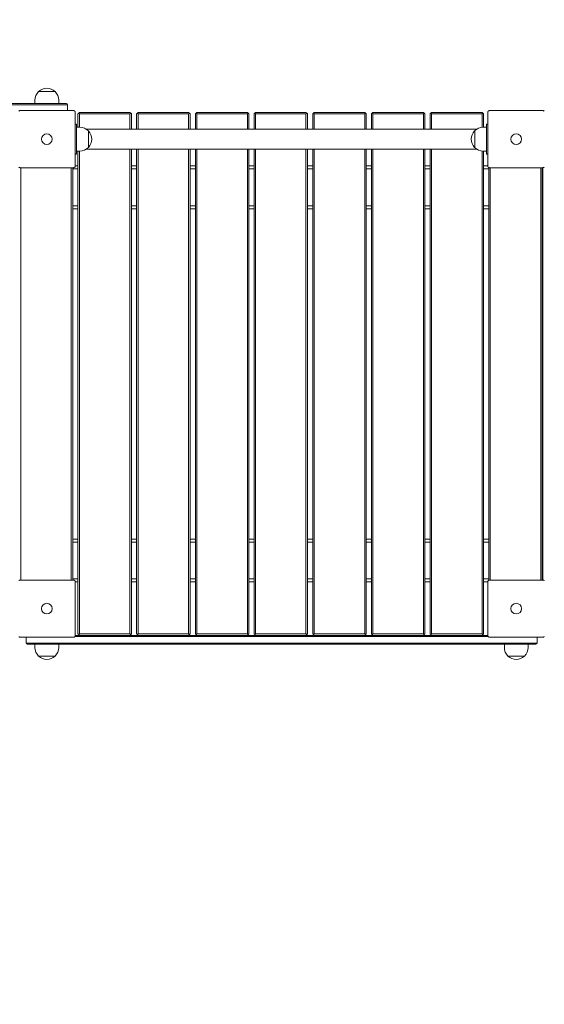
# Model space of a CAD drawing. Units: millimetres. Extents: x 53678 to 54683, y -50011 to -47833.
# Drawn here: x 53957 to 54045, y -48183 to -48018 of the extents above; entities that cross this region are included whole.
import ezdxf

# ---------------------------------------------------------------- set-up
doc = ezdxf.new("R2010")
doc.units = ezdxf.units.MM
doc.styles.add('arialN', font='ARIALN.TTF')
doc.dimstyles.new('100 strzałki', dxfattribs={"dimtxt": 20, "dimasz": 22, "dimexe": 15, "dimexo": 15, "dimgap": 5, "dimtad": 1, "dimdec": 0, "dimtxsty": 'arialN', "dimcen": 0, "dimse1": 1, "dimse2": 1, "dimclrd": 5, "dimclre": 5, "dimclrt": 256, "dimadec": 0, "dimazin": 0, "dimtfac": 1, "dimtdec": 0, "dimtmove": 0, "dimatfit": 0, "dimfxl": 1, "dimarcsym": 0})

# ---------------------------------------------------------------- blocks, each defined once
blk = doc.blocks.new('*D4')
at = {"lineweight": -2, "transparency": 16777216}
blk.add_line((53699.85, -47861.66), (54632.2, -47861.66), dxfattribs=at)
at = {"transparency": 16777216}
for points in [[(53699.85, -47858), (53699.85, -47865.33), (53677.85, -47861.66)], [(54632.2, -47858), (54632.2, -47865.33), (54654.2, -47861.66)]]:
    blk.add_solid(points, dxfattribs=at)
at = {"layer": 'Defpoints', "color": 0, "transparency": 16777216}
for p in [(54654.2, -47861.66), (53677.85, -48112.38), (54654.2, -48419.28)]:
    blk.add_point(p, dxfattribs=at)
at = {"transparency": 16777216, "insert": (54166.02, -47846.45), "char_height": 20, "attachment_point": 5, "style": 'arialN'}
blk.add_mtext('976', dxfattribs=at)
blk = doc.blocks.new('*D5')
at = {"lineweight": -2, "transparency": 16777216}
blk.add_line((53899.55, -47921.3), (54436.89, -47921.3), dxfattribs=at)
at = {"transparency": 16777216}
for points in [[(53899.55, -47917.63), (53899.55, -47924.96), (53877.55, -47921.3)], [(54436.89, -47917.63), (54436.89, -47924.96), (54458.89, -47921.3)]]:
    blk.add_solid(points, dxfattribs=at)
at = {"layer": 'Defpoints', "color": 0, "transparency": 16777216}
for p in [(54458.89, -47921.3), (54458.89, -48418.73), (53877.55, -48432.88)]:
    blk.add_point(p, dxfattribs=at)
at = {"transparency": 16777216, "insert": (54168.22, -47906.08), "char_height": 20, "attachment_point": 5, "style": 'arialN'}
blk.add_mtext('581', dxfattribs=at)
blk = doc.blocks.new('*D6')
at = {"lineweight": -2, "transparency": 16777216}
blk.add_line((54679.79, -47905.38), (54679.79, -48619.25), dxfattribs=at)
at = {"transparency": 16777216}
for points in [[(54676.12, -47905.38), (54683.46, -47905.38), (54679.79, -47883.38)], [(54676.12, -48619.25), (54683.46, -48619.25), (54679.79, -48641.25)]]:
    blk.add_solid(points, dxfattribs=at)
at = {"layer": 'Defpoints', "color": 0, "transparency": 16777216}
for p in [(54281.85, -47883.38), (53921.85, -48641.25), (54679.79, -48641.25)]:
    blk.add_point(p, dxfattribs=at)
at = {"transparency": 16777216, "insert": (54664.58, -48262.31), "char_height": 20, "attachment_point": 5, "rotation": 90, "style": 'arialN'}
blk.add_mtext('758', dxfattribs=at)
blk = doc.blocks.new('*D7')
at = {"lineweight": -2, "transparency": 16777216}
blk.add_line((54626.68, -48044.93), (54626.68, -48469.25), dxfattribs=at)
at = {"transparency": 16777216}
for points in [[(54623.01, -48044.93), (54630.35, -48044.93), (54626.68, -48022.93)], [(54623.01, -48469.25), (54630.35, -48469.25), (54626.68, -48491.25)]]:
    blk.add_solid(points, dxfattribs=at)
at = {"layer": 'Defpoints', "color": 0, "transparency": 16777216}
for p in [(54200.67, -48022.93), (53921.79, -48491.25), (54626.68, -48491.25)]:
    blk.add_point(p, dxfattribs=at)
at = {"transparency": 16777216, "insert": (54611.47, -48257.09), "char_height": 20, "attachment_point": 5, "rotation": 90, "style": 'arialN'}
blk.add_mtext('468', dxfattribs=at)
blk = doc.blocks.new('A$C1E95004D')
at = {"lineweight": 0}
for p, q in [((2423.86, 1186.54), (2421.08, 1186.54)), ((2421.08, 1186.54), (2422.47, 1186.54)), ((2422.47, 1186.54), (2423.86, 1186.54)), ((2420.47, 1185.1), (2420.47, 1184.54)), ((2424.47, 1185.1), (2424.47, 1184.54)), ((2342.97, 1184.54), (2422.97, 1184.54)), ((2422.97, 1184.34), (2342.97, 1184.34)), ((2422.97, 1184.34), (2342.97, 1184.34)), ((2417.97, 1183.34), (2426.97, 1183.34)), ((2425.77, 1184.54), (2422.97, 1184.54)), ((2422.97, 1184.34), (2425.97, 1184.34)), ((2422.97, 1184.34), (2425.97, 1184.34)), ((2425.97, 1183.34), (2425.97, 1184.34)), ((2427.27, 1183.04), (2427.27, 1174.04)), ((2427.84, 1182.92), (2427.97, 1183.04)), ((2436.47, 1183.04), (2427.97, 1183.04)), ((2436.47, 1183.04), (2436.59, 1182.92)), ((2437.72, 1182.92), (2437.84, 1183.04)), ((2446.34, 1183.04), (2437.84, 1183.04)), ((2446.34, 1183.04), (2446.47, 1182.92)), ((2447.59, 1182.92), (2447.72, 1183.04)), ((2456.22, 1183.04), (2447.72, 1183.04)), ((2456.22, 1183.04), (2456.34, 1182.92)), ((2457.47, 1182.92), (2457.59, 1183.04)), ((2466.09, 1183.04), (2457.59, 1183.04)), ((2466.09, 1183.04), (2466.22, 1182.92)), ((2467.34, 1182.92), (2467.47, 1183.04)), ((2475.97, 1183.04), (2467.47, 1183.04)), ((2475.97, 1183.04), (2476.09, 1182.92)), ((2477.22, 1182.92), (2477.34, 1183.04)), ((2485.84, 1183.04), (2477.34, 1183.04)), ((2485.84, 1183.04), (2485.97, 1182.92)), ((2487.09, 1182.92), (2487.22, 1183.04)), ((2495.72, 1183.04), (2487.22, 1183.04)), ((2495.72, 1183.04), (2495.84, 1182.92)), ((2496.67, 1174.04), (2496.67, 1183.04)), ((2496.97, 1183.34), (2505.97, 1183.34)), ((2427.72, 1182.79), (2427.84, 1182.92)), ((2427.72, 1182.79), (2427.72, 1180.54)), ((2427.97, 1182.79), (2427.84, 1182.92)), ((2427.97, 1182.79), (2436.47, 1182.79)), ((2427.97, 1180.54), (2427.97, 1182.79)), ((2436.47, 1182.79), (2436.59, 1182.92)), ((2436.47, 1182.79), (2436.47, 1180.23)), ((2436.59, 1182.92), (2436.72, 1182.79)), ((2436.72, 1180.23), (2436.72, 1182.79)), ((2437.59, 1182.79), (2437.72, 1182.92)), ((2437.59, 1182.79), (2437.59, 1180.23)), ((2437.84, 1182.79), (2437.72, 1182.92)), ((2437.84, 1182.79), (2446.34, 1182.79)), ((2437.84, 1180.23), (2437.84, 1182.79)), ((2446.34, 1182.79), (2446.47, 1182.92)), ((2446.34, 1182.79), (2446.34, 1180.23)), ((2446.47, 1182.92), (2446.59, 1182.79)), ((2446.59, 1180.23), (2446.59, 1182.79)), ((2447.47, 1182.79), (2447.59, 1182.92)), ((2447.47, 1182.79), (2447.47, 1180.23)), ((2447.72, 1182.79), (2447.59, 1182.92)), ((2447.72, 1182.79), (2456.22, 1182.79)), ((2447.72, 1180.23), (2447.72, 1182.79)), ((2456.22, 1182.79), (2456.34, 1182.92)), ((2456.22, 1182.79), (2456.22, 1180.23)), ((2456.34, 1182.92), (2456.47, 1182.79)), ((2456.47, 1180.23), (2456.47, 1182.79)), ((2457.34, 1182.79), (2457.47, 1182.92)), ((2457.34, 1182.79), (2457.34, 1180.23)), ((2457.59, 1182.79), (2457.47, 1182.92)), ((2457.59, 1182.79), (2466.09, 1182.79)), ((2457.59, 1180.23), (2457.59, 1182.79)), ((2466.09, 1182.79), (2466.22, 1182.92)), ((2466.09, 1182.79), (2466.09, 1180.23)), ((2466.22, 1182.92), (2466.34, 1182.79)), ((2466.34, 1180.23), (2466.34, 1182.79)), ((2467.22, 1182.79), (2467.34, 1182.92)), ((2467.22, 1182.79), (2467.22, 1180.23)), ((2467.47, 1182.79), (2467.34, 1182.92)), ((2467.47, 1182.79), (2475.97, 1182.79)), ((2467.47, 1180.23), (2467.47, 1182.79)), ((2475.97, 1182.79), (2476.09, 1182.92)), ((2475.97, 1182.79), (2475.97, 1180.23)), ((2476.09, 1182.92), (2476.22, 1182.79)), ((2476.22, 1180.23), (2476.22, 1182.79)), ((2477.09, 1182.79), (2477.22, 1182.92)), ((2477.09, 1182.79), (2477.09, 1180.23)), ((2477.34, 1182.79), (2477.22, 1182.92)), ((2477.34, 1182.79), (2485.84, 1182.79)), ((2477.34, 1180.23), (2477.34, 1182.79)), ((2485.84, 1182.79), (2485.97, 1182.92)), ((2485.84, 1182.79), (2485.84, 1180.23)), ((2485.97, 1182.92), (2486.09, 1182.79)), ((2486.09, 1180.23), (2486.09, 1182.79)), ((2486.97, 1182.79), (2487.09, 1182.92)), ((2486.97, 1182.79), (2486.97, 1180.23)), ((2487.22, 1182.79), (2487.09, 1182.92)), ((2487.22, 1182.79), (2495.72, 1182.79)), ((2487.22, 1180.23), (2487.22, 1182.79)), ((2495.72, 1182.79), (2495.84, 1182.92)), ((2495.72, 1182.79), (2495.72, 1180.53)), ((2495.84, 1182.92), (2495.97, 1182.79)), ((2495.97, 1180.54), (2495.97, 1182.79)), ((2427.27, 1181.04), (2427.47, 1181.04)), ((2427.47, 1180.44), (2427.47, 1181.04)), ((2428.03, 1180.54), (2427.47, 1180.54)), ((2427.47, 1180.44), (2427.47, 1176.64)), ((2494.84, 1180.23), (2429.1, 1180.23)), ((2429.46, 1177.15), (2429.46, 1179.93)), ((2429.46, 1179.93), (2429.46, 1178.54)), ((2494.48, 1179.93), (2494.48, 1177.15)), ((2494.48, 1178.54), (2494.48, 1179.93)), ((2495.91, 1180.54), (2496.47, 1180.54)), ((2496.47, 1180.44), (2496.47, 1181.04)), ((2496.67, 1181.04), (2496.47, 1181.04)), ((2496.47, 1180.44), (2496.47, 1176.64)), ((2429.46, 1178.54), (2429.46, 1177.15)), ((2494.48, 1177.15), (2494.48, 1178.54)), ((2427.47, 1176.04), (2427.47, 1176.64)), ((2428.03, 1176.54), (2427.47, 1176.54)), ((2427.72, 1176.54), (2427.72, 1095.29)), ((2427.97, 1095.29), (2427.97, 1176.54)), ((2494.84, 1176.86), (2429.1, 1176.86)), ((2436.47, 1176.86), (2436.47, 1095.29)), ((2436.72, 1095.29), (2436.72, 1176.86)), ((2437.59, 1176.86), (2437.59, 1095.29)), ((2437.84, 1095.29), (2437.84, 1176.86)), ((2446.34, 1176.86), (2446.34, 1095.29)), ((2446.59, 1095.29), (2446.59, 1176.86)), ((2447.47, 1176.86), (2447.47, 1095.29)), ((2447.72, 1095.29), (2447.72, 1176.86)), ((2456.22, 1176.86), (2456.22, 1095.29)), ((2456.47, 1095.29), (2456.47, 1176.86)), ((2457.34, 1176.86), (2457.34, 1095.29)), ((2457.59, 1095.29), (2457.59, 1176.86)), ((2466.09, 1176.86), (2466.09, 1095.29)), ((2466.34, 1095.29), (2466.34, 1176.86)), ((2467.22, 1176.86), (2467.22, 1095.29)), ((2467.47, 1095.29), (2467.47, 1176.86)), ((2475.97, 1176.86), (2475.97, 1095.29)), ((2476.22, 1095.29), (2476.22, 1176.86)), ((2477.09, 1176.86), (2477.09, 1095.29)), ((2477.34, 1095.29), (2477.34, 1176.86)), ((2485.84, 1176.86), (2485.84, 1095.29)), ((2486.09, 1095.29), (2486.09, 1176.86)), ((2486.97, 1176.86), (2486.97, 1095.29)), ((2487.22, 1095.29), (2487.22, 1176.86)), ((2495.72, 1176.55), (2495.72, 1095.29)), ((2495.91, 1176.54), (2496.47, 1176.54)), ((2495.97, 1095.29), (2495.97, 1176.54)), ((2496.47, 1176.04), (2496.47, 1176.64)), ((2427.27, 1176.04), (2427.47, 1176.04)), ((2496.67, 1176.04), (2496.47, 1176.04)), ((2426.97, 1173.74), (2417.97, 1173.74)), ((2418.09, 1104.34), (2418.09, 1173.74)), ((2426.59, 1173.74), (2426.59, 1104.34)), ((2426.84, 1104.34), (2426.84, 1173.74)), ((2426.84, 1173.54), (2427.72, 1173.54)), ((2427.72, 1174.04), (2427.27, 1174.04)), ((2437.59, 1174.04), (2436.72, 1174.04)), ((2436.72, 1173.54), (2437.59, 1173.54)), ((2447.47, 1174.04), (2446.59, 1174.04)), ((2446.59, 1173.54), (2447.47, 1173.54)), ((2457.34, 1174.04), (2456.47, 1174.04)), ((2456.47, 1173.54), (2457.34, 1173.54)), ((2467.22, 1174.04), (2466.34, 1174.04)), ((2466.34, 1173.54), (2467.22, 1173.54)), ((2477.09, 1174.04), (2476.22, 1174.04)), ((2476.22, 1173.54), (2477.09, 1173.54)), ((2486.97, 1174.04), (2486.09, 1174.04)), ((2486.09, 1173.54), (2486.97, 1173.54)), ((2496.67, 1174.04), (2495.97, 1174.04)), ((2495.97, 1173.54), (2496.84, 1173.54)), ((2496.84, 1173.77), (2496.84, 1104.31)), ((2505.97, 1173.74), (2496.97, 1173.74)), ((2497.09, 1104.34), (2497.09, 1173.74)), ((2505.59, 1173.74), (2505.59, 1104.34)), ((2505.84, 1104.34), (2505.84, 1173.74)), ((2505.97, 1173.74), (2505.97, 1173)), ((2505.97, 1170.08), (2505.97, 1173)), ((2505.97, 1170.08), (2505.97, 1141)), ((2427.72, 1167.34), (2426.84, 1167.34)), ((2426.84, 1166.84), (2427.72, 1166.84)), ((2437.59, 1167.34), (2436.72, 1167.34)), ((2436.72, 1166.84), (2437.59, 1166.84)), ((2447.47, 1167.34), (2446.59, 1167.34)), ((2446.59, 1166.84), (2447.47, 1166.84)), ((2457.34, 1167.34), (2456.47, 1167.34)), ((2456.47, 1166.84), (2457.34, 1166.84)), ((2467.22, 1167.34), (2466.34, 1167.34)), ((2466.34, 1166.84), (2467.22, 1166.84)), ((2477.09, 1167.34), (2476.22, 1167.34)), ((2476.22, 1166.84), (2477.09, 1166.84)), ((2486.97, 1167.34), (2486.09, 1167.34)), ((2486.09, 1166.84), (2486.97, 1166.84)), ((2496.84, 1167.34), (2495.97, 1167.34)), ((2495.97, 1166.84), (2496.84, 1166.84)), ((2505.97, 1138.08), (2505.97, 1141)), ((2505.97, 1138.08), (2505.97, 1109)), ((2427.72, 1111.24), (2426.84, 1111.24)), ((2426.84, 1110.74), (2427.72, 1110.74)), ((2437.59, 1111.24), (2436.72, 1111.24)), ((2436.72, 1110.74), (2437.59, 1110.74)), ((2447.47, 1111.24), (2446.59, 1111.24)), ((2446.59, 1110.74), (2447.47, 1110.74)), ((2457.34, 1111.24), (2456.47, 1111.24)), ((2456.47, 1110.74), (2457.34, 1110.74)), ((2467.22, 1111.24), (2466.34, 1111.24)), ((2466.34, 1110.74), (2467.22, 1110.74)), ((2477.09, 1111.24), (2476.22, 1111.24)), ((2476.22, 1110.74), (2477.09, 1110.74)), ((2486.97, 1111.24), (2486.09, 1111.24)), ((2486.09, 1110.74), (2486.97, 1110.74)), ((2496.84, 1111.24), (2495.97, 1111.24)), ((2495.97, 1110.74), (2496.84, 1110.74)), ((2505.97, 1106.08), (2505.97, 1109)), ((2505.97, 1106.08), (2505.97, 1104.34)), ((2417.97, 1104.34), (2426.97, 1104.34)), ((2427.72, 1104.54), (2426.84, 1104.54)), ((2427.27, 1104.04), (2427.27, 1095.04)), ((2427.27, 1104.04), (2427.72, 1104.04)), ((2437.59, 1104.54), (2436.72, 1104.54)), ((2436.72, 1104.04), (2437.59, 1104.04)), ((2447.47, 1104.54), (2446.59, 1104.54)), ((2446.59, 1104.04), (2447.47, 1104.04)), ((2457.34, 1104.54), (2456.47, 1104.54)), ((2456.47, 1104.04), (2457.34, 1104.04)), ((2467.22, 1104.54), (2466.34, 1104.54)), ((2466.34, 1104.04), (2467.22, 1104.04)), ((2477.09, 1104.54), (2476.22, 1104.54)), ((2476.22, 1104.04), (2477.09, 1104.04)), ((2486.97, 1104.54), (2486.09, 1104.54)), ((2486.09, 1104.04), (2486.97, 1104.04)), ((2496.84, 1104.54), (2495.97, 1104.54)), ((2495.97, 1104.04), (2496.67, 1104.04)), ((2496.67, 1095.04), (2496.67, 1104.04)), ((2496.97, 1104.34), (2505.97, 1104.34)), ((2427.84, 1095.17), (2427.72, 1095.29)), ((2427.97, 1095.29), (2427.84, 1095.17)), ((2436.47, 1095.29), (2427.97, 1095.29)), ((2436.47, 1095.29), (2436.59, 1095.17)), ((2436.72, 1095.29), (2436.59, 1095.17)), ((2437.72, 1095.17), (2437.59, 1095.29)), ((2437.84, 1095.29), (2437.72, 1095.17)), ((2446.34, 1095.29), (2437.84, 1095.29)), ((2446.34, 1095.29), (2446.47, 1095.17)), ((2446.59, 1095.29), (2446.47, 1095.17)), ((2447.59, 1095.17), (2447.47, 1095.29)), ((2447.72, 1095.29), (2447.59, 1095.17)), ((2456.22, 1095.29), (2447.72, 1095.29)), ((2456.22, 1095.29), (2456.34, 1095.17)), ((2456.47, 1095.29), (2456.34, 1095.17)), ((2457.47, 1095.17), (2457.34, 1095.29)), ((2457.59, 1095.29), (2457.47, 1095.17)), ((2466.09, 1095.29), (2457.59, 1095.29)), ((2466.09, 1095.29), (2466.22, 1095.17)), ((2466.34, 1095.29), (2466.22, 1095.17)), ((2467.34, 1095.17), (2467.22, 1095.29)), ((2467.47, 1095.29), (2467.34, 1095.17)), ((2475.97, 1095.29), (2467.47, 1095.29)), ((2475.97, 1095.29), (2476.09, 1095.17)), ((2476.22, 1095.29), (2476.09, 1095.17)), ((2477.22, 1095.17), (2477.09, 1095.29)), ((2477.34, 1095.29), (2477.22, 1095.17)), ((2485.84, 1095.29), (2477.34, 1095.29)), ((2485.84, 1095.29), (2485.97, 1095.17)), ((2486.09, 1095.29), (2485.97, 1095.17)), ((2487.09, 1095.17), (2486.97, 1095.29)), ((2487.22, 1095.29), (2487.09, 1095.17)), ((2495.72, 1095.29), (2487.22, 1095.29)), ((2495.72, 1095.29), (2495.84, 1095.17)), ((2495.97, 1095.29), (2495.84, 1095.17)), ((2426.97, 1094.74), (2417.97, 1094.74)), ((2418.97, 1094.74), (2418.97, 1093.74)), ((2421.97, 1093.74), (2418.97, 1093.74)), ((2421.97, 1093.74), (2418.97, 1093.74)), ((2421.97, 1093.74), (2501.97, 1093.74)), ((2421.97, 1093.74), (2501.97, 1093.74)), ((2427.19, 1094.84), (2496.75, 1094.84)), ((2427.19, 1094.84), (2496.75, 1094.84)), ((2496.67, 1095.04), (2427.27, 1095.04)), ((2427.97, 1095.04), (2427.84, 1095.17)), ((2436.59, 1095.17), (2436.47, 1095.04)), ((2437.84, 1095.04), (2437.72, 1095.17)), ((2446.47, 1095.17), (2446.34, 1095.04)), ((2447.72, 1095.04), (2447.59, 1095.17)), ((2456.34, 1095.17), (2456.22, 1095.04)), ((2457.59, 1095.04), (2457.47, 1095.17)), ((2466.22, 1095.17), (2466.09, 1095.04)), ((2467.47, 1095.04), (2467.34, 1095.17)), ((2476.09, 1095.17), (2475.97, 1095.04)), ((2477.34, 1095.04), (2477.22, 1095.17)), ((2485.97, 1095.17), (2485.84, 1095.04)), ((2487.22, 1095.04), (2487.09, 1095.17)), ((2495.84, 1095.17), (2495.72, 1095.04)), ((2505.97, 1094.74), (2496.97, 1094.74)), ((2504.97, 1093.74), (2501.97, 1093.74)), ((2504.97, 1093.74), (2501.97, 1093.74)), ((2504.97, 1094.74), (2504.97, 1093.74)), ((2419.17, 1093.54), (2421.97, 1093.54)), ((2420.47, 1092.99), (2420.47, 1093.54)), ((2501.97, 1093.54), (2421.97, 1093.54)), ((2424.47, 1092.99), (2424.47, 1093.54)), ((2499.47, 1092.99), (2499.47, 1093.54)), ((2501.97, 1093.54), (2504.77, 1093.54)), ((2503.47, 1092.99), (2503.47, 1093.54)), ((2421.08, 1091.55), (2423.86, 1091.55)), ((2422.47, 1091.55), (2421.08, 1091.55)), ((2423.86, 1091.55), (2422.47, 1091.55)), ((2500.08, 1091.55), (2502.86, 1091.55)), ((2501.47, 1091.55), (2500.08, 1091.55)), ((2502.86, 1091.55), (2501.47, 1091.55))]:
    blk.add_line(p, q, dxfattribs=at)
for centre in [(2422.47, 1178.54), (2422.47, 1178.54), (2501.47, 1178.54), (2501.47, 1178.54), (2422.47, 1099.54), (2422.47, 1099.54), (2501.47, 1099.54), (2501.47, 1099.54)]:
    blk.add_circle(centre, 0.9, dxfattribs=at)
for centre, radius, start, end in [((2422.47, 1185.1), 2, 133.9914, 180), ((2422.47, 1185.1), 2, 46.0086, 133.9914), ((2422.47, 1185.1), 2, 0, 46.0086), ((2425.77, 1184.34), 0.2, 360, 90), ((2428.03, 1178.54), 2, 43.9914, 90), ((2428.03, 1178.54), 2, 316.0086, 43.9914), ((2495.91, 1178.54), 2, 136.0086, 223.9914), ((2495.91, 1178.54), 2, 90, 136.0086), ((2428.03, 1178.54), 2, 270, 316.0086), ((2495.91, 1178.54), 2, 223.9914, 270), ((2505.97, 1171.07), 2.49, 90, 92.8755), ((2505.97, 1172.01), 2.49, 267.1245, 270), ((2505.97, 1139.07), 2.49, 90, 92.8755), ((2505.97, 1140.01), 2.49, 267.1245, 270), ((2505.97, 1107.07), 2.49, 90, 92.8755), ((2505.97, 1108.01), 2.49, 267.1245, 270), ((2419.17, 1093.74), 0.2, 180, 270), ((2504.77, 1093.74), 0.2, 270, 0), ((2422.47, 1092.99), 2, 180, 226.0086), ((2422.47, 1092.99), 2, 313.9914, 360), ((2501.47, 1092.99), 2, 180, 226.0086), ((2501.47, 1092.99), 2, 313.9914, 0), ((2422.47, 1092.99), 2, 226.0086, 313.9914), ((2501.47, 1092.99), 2, 226.0086, 313.9914)]:
    blk.add_arc(centre, radius, start, end, dxfattribs=at)
for points, knots in [([(2417.97, 1183.34), (2417.97, 1183.34), (2417.97, 1183.34), (2417.94, 1183.34), (2417.9, 1183.34), (2417.85, 1183.32), (2417.82, 1183.3), (2417.79, 1183.28), (2417.78, 1183.27), (2417.77, 1183.27)], [-0.0007381, -0.0007381, -0.0007381, -0.0007381, 0, 0, 0.1022701, 0.1022701, 0.196822, 0.196822, 0.2347199, 0.2347199, 0.2347199, 0.2347199]), ([(2427.17, 1183.27), (2427.16, 1183.27), (2427.15, 1183.28), (2427.12, 1183.3), (2427.09, 1183.32), (2427.04, 1183.34), (2427, 1183.34), (2426.97, 1183.34), (2426.97, 1183.34), (2426.97, 1183.34)], [0.7827742, 0.7827742, 0.7827742, 0.7827742, 0.8154901, 0.8154901, 0.8971132, 0.8971132, 0.9853991, 0.9853991, 0.9860363, 0.9860363, 0.9860363, 0.9860363]), ([(2427.17, 1183.27), (2427.17, 1183.26), (2427.18, 1183.26), (2427.18, 1183.25), (2427.19, 1183.25), (2427.19, 1183.24), (2427.19, 1183.24)], [1.84339563, 1.84339563, 1.84339563, 1.84339563, 1.86086908, 1.86086908, 1.86086908, 1.87834252, 1.87834252, 1.87834252, 1.87834252]), ([(2427.27, 1183.04), (2427.27, 1183.04), (2427.27, 1183.04), (2427.27, 1183.07), (2427.26, 1183.11), (2427.24, 1183.17), (2427.23, 1183.19), (2427.21, 1183.22), (2427.2, 1183.23), (2427.19, 1183.24)], [-0.000738, -0.000738, -0.000738, -0.000738, 0, 0, 0.1022677, 0.1022677, 0.196821, 0.196821, 0.2347201, 0.2347201, 0.2347201, 0.2347201]), ([(2496.75, 1183.24), (2496.74, 1183.23), (2496.73, 1183.22), (2496.71, 1183.19), (2496.7, 1183.17), (2496.68, 1183.11), (2496.67, 1183.07), (2496.67, 1183.04), (2496.67, 1183.04), (2496.67, 1183.04)], [0.7827763, 0.7827763, 0.7827763, 0.7827763, 0.8154932, 0.8154932, 0.8971176, 0.8971176, 0.9854015, 0.9854015, 0.9860386, 0.9860386, 0.9860386, 0.9860386]), ([(2496.75, 1183.24), (2496.75, 1183.24), (2496.75, 1183.25), (2496.76, 1183.25), (2496.76, 1183.26), (2496.77, 1183.26), (2496.77, 1183.27)], [1.84340325, 1.84340325, 1.84340325, 1.84340325, 1.8608767, 1.8608767, 1.8608767, 1.87835014, 1.87835014, 1.87835014, 1.87835014]), ([(2496.97, 1183.34), (2496.97, 1183.34), (2496.97, 1183.34), (2496.94, 1183.34), (2496.9, 1183.34), (2496.85, 1183.32), (2496.82, 1183.3), (2496.79, 1183.28), (2496.78, 1183.27), (2496.77, 1183.27)], [-0.0007381, -0.0007381, -0.0007381, -0.0007381, 0, 0, 0.1022701, 0.1022701, 0.196822, 0.196822, 0.2347199, 0.2347199, 0.2347199, 0.2347199]), ([(2506.17, 1183.27), (2506.16, 1183.27), (2506.15, 1183.28), (2506.12, 1183.3), (2506.09, 1183.32), (2506.04, 1183.34), (2506, 1183.34), (2505.97, 1183.34), (2505.97, 1183.34), (2505.97, 1183.34)], [0.7827742, 0.7827742, 0.7827742, 0.7827742, 0.8154901, 0.8154901, 0.8971132, 0.8971132, 0.9853991, 0.9853991, 0.9860363, 0.9860363, 0.9860363, 0.9860363]), ([(2506.17, 1183.27), (2506.17, 1183.26), (2506.18, 1183.26), (2506.18, 1183.25), (2506.19, 1183.25), (2506.19, 1183.24), (2506.19, 1183.24)], [1.84339563, 1.84339563, 1.84339563, 1.84339563, 1.86086908, 1.86086908, 1.86086908, 1.87834252, 1.87834252, 1.87834252, 1.87834252]), ([(2417.77, 1173.82), (2417.78, 1173.81), (2417.79, 1173.8), (2417.82, 1173.78), (2417.85, 1173.77), (2417.9, 1173.75), (2417.94, 1173.74), (2417.97, 1173.74), (2417.97, 1173.74), (2417.97, 1173.74)], [0.7827764, 0.7827764, 0.7827764, 0.7827764, 0.8154933, 0.8154933, 0.8971177, 0.8971177, 0.9854016, 0.9854016, 0.9860388, 0.9860388, 0.9860388, 0.9860388]), ([(2426.97, 1173.74), (2426.97, 1173.74), (2426.97, 1173.74), (2427, 1173.74), (2427.04, 1173.75), (2427.09, 1173.77), (2427.12, 1173.78), (2427.15, 1173.8), (2427.16, 1173.81), (2427.17, 1173.82)], [-0.0007381, -0.0007381, -0.0007381, -0.0007381, 0, 0, 0.1022701, 0.1022701, 0.1968219, 0.1968219, 0.2347198, 0.2347198, 0.2347198, 0.2347198]), ([(2427.19, 1173.84), (2427.19, 1173.84), (2427.19, 1173.83), (2427.18, 1173.83), (2427.18, 1173.82), (2427.17, 1173.82), (2427.17, 1173.82)], [1.84339563, 1.84339563, 1.84339563, 1.84339563, 1.86086908, 1.86086908, 1.86086908, 1.87834252, 1.87834252, 1.87834252, 1.87834252]), ([(2427.19, 1173.84), (2427.2, 1173.85), (2427.21, 1173.86), (2427.23, 1173.89), (2427.24, 1173.92), (2427.26, 1173.98), (2427.27, 1174.01), (2427.27, 1174.04), (2427.27, 1174.04), (2427.27, 1174.04)], [0.7827762, 0.7827762, 0.7827762, 0.7827762, 0.8154931, 0.8154931, 0.8971175, 0.8971175, 0.9854014, 0.9854014, 0.9860385, 0.9860385, 0.9860385, 0.9860385]), ([(2496.67, 1174.04), (2496.67, 1174.04), (2496.67, 1174.04), (2496.67, 1174.01), (2496.68, 1173.98), (2496.7, 1173.92), (2496.71, 1173.89), (2496.73, 1173.86), (2496.74, 1173.85), (2496.75, 1173.84)], [-0.0007381, -0.0007381, -0.0007381, -0.0007381, 0, 0, 0.1022701, 0.1022701, 0.1968219, 0.1968219, 0.2347198, 0.2347198, 0.2347198, 0.2347198]), ([(2496.77, 1173.82), (2496.77, 1173.82), (2496.76, 1173.82), (2496.76, 1173.83), (2496.75, 1173.83), (2496.75, 1173.84), (2496.75, 1173.84)], [1.84339563, 1.84339563, 1.84339563, 1.84339563, 1.86086908, 1.86086908, 1.86086908, 1.87834252, 1.87834252, 1.87834252, 1.87834252]), ([(2496.77, 1173.82), (2496.78, 1173.81), (2496.79, 1173.8), (2496.82, 1173.78), (2496.85, 1173.77), (2496.9, 1173.75), (2496.94, 1173.74), (2496.97, 1173.74), (2496.97, 1173.74), (2496.97, 1173.74)], [0.7827764, 0.7827764, 0.7827764, 0.7827764, 0.8154933, 0.8154933, 0.8971177, 0.8971177, 0.9854016, 0.9854016, 0.9860388, 0.9860388, 0.9860388, 0.9860388]), ([(2505.97, 1173.74), (2505.97, 1173.74), (2505.97, 1173.74), (2506, 1173.74), (2506.04, 1173.75), (2506.09, 1173.77), (2506.12, 1173.78), (2506.15, 1173.8), (2506.16, 1173.81), (2506.17, 1173.82)], [-0.0007381, -0.0007381, -0.0007381, -0.0007381, 0, 0, 0.1022701, 0.1022701, 0.1968219, 0.1968219, 0.2347198, 0.2347198, 0.2347198, 0.2347198]), ([(2506.19, 1173.84), (2506.19, 1173.84), (2506.19, 1173.83), (2506.18, 1173.83), (2506.18, 1173.82), (2506.17, 1173.82), (2506.17, 1173.82)], [1.84339563, 1.84339563, 1.84339563, 1.84339563, 1.86086908, 1.86086908, 1.86086908, 1.87834252, 1.87834252, 1.87834252, 1.87834252]), ([(2417.97, 1104.34), (2417.97, 1104.34), (2417.97, 1104.34), (2417.94, 1104.34), (2417.9, 1104.34), (2417.85, 1104.32), (2417.82, 1104.3), (2417.79, 1104.28), (2417.78, 1104.27), (2417.77, 1104.27)], [-0.0007381, -0.0007381, -0.0007381, -0.0007381, 0, 0, 0.1022701, 0.1022701, 0.196822, 0.196822, 0.2347199, 0.2347199, 0.2347199, 0.2347199]), ([(2427.17, 1104.27), (2427.16, 1104.27), (2427.15, 1104.28), (2427.12, 1104.3), (2427.09, 1104.32), (2427.04, 1104.34), (2427, 1104.34), (2426.97, 1104.34), (2426.97, 1104.34), (2426.97, 1104.34)], [0.7827742, 0.7827742, 0.7827742, 0.7827742, 0.8154901, 0.8154901, 0.8971132, 0.8971132, 0.9853991, 0.9853991, 0.9860363, 0.9860363, 0.9860363, 0.9860363]), ([(2427.17, 1104.27), (2427.17, 1104.26), (2427.18, 1104.26), (2427.18, 1104.25), (2427.19, 1104.25), (2427.19, 1104.24), (2427.19, 1104.24)], [1.84339563, 1.84339563, 1.84339563, 1.84339563, 1.86086908, 1.86086908, 1.86086908, 1.87834252, 1.87834252, 1.87834252, 1.87834252]), ([(2427.27, 1104.04), (2427.27, 1104.04), (2427.27, 1104.04), (2427.27, 1104.07), (2427.26, 1104.11), (2427.24, 1104.17), (2427.23, 1104.19), (2427.21, 1104.22), (2427.2, 1104.23), (2427.19, 1104.24)], [-0.000738, -0.000738, -0.000738, -0.000738, 0, 0, 0.1022677, 0.1022677, 0.196821, 0.196821, 0.2347201, 0.2347201, 0.2347201, 0.2347201]), ([(2496.75, 1104.24), (2496.74, 1104.23), (2496.73, 1104.22), (2496.71, 1104.19), (2496.7, 1104.17), (2496.68, 1104.11), (2496.67, 1104.07), (2496.67, 1104.04), (2496.67, 1104.04), (2496.67, 1104.04)], [0.7827763, 0.7827763, 0.7827763, 0.7827763, 0.8154932, 0.8154932, 0.8971176, 0.8971176, 0.9854015, 0.9854015, 0.9860386, 0.9860386, 0.9860386, 0.9860386]), ([(2496.75, 1104.24), (2496.75, 1104.24), (2496.75, 1104.25), (2496.76, 1104.25), (2496.76, 1104.26), (2496.77, 1104.26), (2496.77, 1104.27)], [1.84340325, 1.84340325, 1.84340325, 1.84340325, 1.8608767, 1.8608767, 1.8608767, 1.87835014, 1.87835014, 1.87835014, 1.87835014]), ([(2496.97, 1104.34), (2496.97, 1104.34), (2496.97, 1104.34), (2496.94, 1104.34), (2496.9, 1104.34), (2496.85, 1104.32), (2496.82, 1104.3), (2496.79, 1104.28), (2496.78, 1104.27), (2496.77, 1104.27)], [-0.0007381, -0.0007381, -0.0007381, -0.0007381, 0, 0, 0.1022701, 0.1022701, 0.196822, 0.196822, 0.2347199, 0.2347199, 0.2347199, 0.2347199]), ([(2506.17, 1104.27), (2506.16, 1104.27), (2506.15, 1104.28), (2506.12, 1104.3), (2506.09, 1104.32), (2506.04, 1104.34), (2506, 1104.34), (2505.97, 1104.34), (2505.97, 1104.34), (2505.97, 1104.34)], [0.7827742, 0.7827742, 0.7827742, 0.7827742, 0.8154901, 0.8154901, 0.8971132, 0.8971132, 0.9853991, 0.9853991, 0.9860363, 0.9860363, 0.9860363, 0.9860363]), ([(2506.17, 1104.27), (2506.17, 1104.26), (2506.18, 1104.26), (2506.18, 1104.25), (2506.19, 1104.25), (2506.19, 1104.24), (2506.19, 1104.24)], [1.84339563, 1.84339563, 1.84339563, 1.84339563, 1.86086908, 1.86086908, 1.86086908, 1.87834252, 1.87834252, 1.87834252, 1.87834252]), ([(2417.77, 1094.82), (2417.78, 1094.81), (2417.79, 1094.8), (2417.82, 1094.78), (2417.85, 1094.77), (2417.9, 1094.75), (2417.94, 1094.74), (2417.97, 1094.74), (2417.97, 1094.74), (2417.97, 1094.74)], [0.7827764, 0.7827764, 0.7827764, 0.7827764, 0.8154933, 0.8154933, 0.8971177, 0.8971177, 0.9854016, 0.9854016, 0.9860388, 0.9860388, 0.9860388, 0.9860388]), ([(2426.97, 1094.74), (2426.97, 1094.74), (2426.97, 1094.74), (2427, 1094.74), (2427.04, 1094.75), (2427.09, 1094.77), (2427.12, 1094.78), (2427.15, 1094.8), (2427.16, 1094.81), (2427.17, 1094.82)], [-0.0007381, -0.0007381, -0.0007381, -0.0007381, 0, 0, 0.1022701, 0.1022701, 0.1968219, 0.1968219, 0.2347198, 0.2347198, 0.2347198, 0.2347198]), ([(2427.19, 1094.84), (2427.19, 1094.84), (2427.19, 1094.83), (2427.18, 1094.83), (2427.18, 1094.82), (2427.17, 1094.82), (2427.17, 1094.82)], [1.84339563, 1.84339563, 1.84339563, 1.84339563, 1.86086908, 1.86086908, 1.86086908, 1.87834252, 1.87834252, 1.87834252, 1.87834252]), ([(2427.19, 1094.84), (2427.2, 1094.85), (2427.21, 1094.86), (2427.23, 1094.89), (2427.24, 1094.92), (2427.26, 1094.98), (2427.27, 1095.01), (2427.27, 1095.04), (2427.27, 1095.04), (2427.27, 1095.04)], [0.7827762, 0.7827762, 0.7827762, 0.7827762, 0.8154931, 0.8154931, 0.8971175, 0.8971175, 0.9854014, 0.9854014, 0.9860385, 0.9860385, 0.9860385, 0.9860385]), ([(2496.67, 1095.04), (2496.67, 1095.04), (2496.67, 1095.04), (2496.67, 1095.01), (2496.68, 1094.98), (2496.7, 1094.92), (2496.71, 1094.89), (2496.73, 1094.86), (2496.74, 1094.85), (2496.75, 1094.84)], [-0.0007381, -0.0007381, -0.0007381, -0.0007381, 0, 0, 0.1022701, 0.1022701, 0.1968219, 0.1968219, 0.2347198, 0.2347198, 0.2347198, 0.2347198]), ([(2496.77, 1094.82), (2496.77, 1094.82), (2496.76, 1094.82), (2496.76, 1094.83), (2496.75, 1094.83), (2496.75, 1094.84), (2496.75, 1094.84)], [1.84339563, 1.84339563, 1.84339563, 1.84339563, 1.86086908, 1.86086908, 1.86086908, 1.87834252, 1.87834252, 1.87834252, 1.87834252]), ([(2496.77, 1094.82), (2496.78, 1094.81), (2496.79, 1094.8), (2496.82, 1094.78), (2496.85, 1094.77), (2496.9, 1094.75), (2496.94, 1094.74), (2496.97, 1094.74), (2496.97, 1094.74), (2496.97, 1094.74)], [0.7827764, 0.7827764, 0.7827764, 0.7827764, 0.8154933, 0.8154933, 0.8971177, 0.8971177, 0.9854016, 0.9854016, 0.9860388, 0.9860388, 0.9860388, 0.9860388]), ([(2505.97, 1094.74), (2505.97, 1094.74), (2505.97, 1094.74), (2506, 1094.74), (2506.04, 1094.75), (2506.09, 1094.77), (2506.12, 1094.78), (2506.15, 1094.8), (2506.16, 1094.81), (2506.17, 1094.82)], [-0.0007381, -0.0007381, -0.0007381, -0.0007381, 0, 0, 0.1022701, 0.1022701, 0.1968219, 0.1968219, 0.2347198, 0.2347198, 0.2347198, 0.2347198]), ([(2506.19, 1094.84), (2506.19, 1094.84), (2506.19, 1094.83), (2506.18, 1094.83), (2506.18, 1094.82), (2506.17, 1094.82), (2506.17, 1094.82)], [1.84339563, 1.84339563, 1.84339563, 1.84339563, 1.86086908, 1.86086908, 1.86086908, 1.87834252, 1.87834252, 1.87834252, 1.87834252])]:
    blk.add_open_spline(points, degree=3, knots=knots, dxfattribs=at)

msp = doc.modelspace()

# ---------------------------------------------------------------- block references
msp.add_blockref('A$C1E95004D', (51538.88, -49216.42))

# ---------------------------------------------------------------- dimensions: what is measured, and where the dimension line sits
for base, p1, p2, picture, middle in [((54654.2, -47861.66), (53677.85, -48112.38), (54654.2, -48419.28), '*D4', (54166.02, -47846.45)), ((54458.89, -47921.3), (53877.55, -48432.88), (54458.89, -48418.73), '*D5', (54168.22, -47906.08))]:
    dim = msp.add_linear_dim(base=base, p1=p1, p2=p2, dimstyle='100 strzałki', override={"dimclrd": 256})
    dim.commit()
    dim.dimension.update_dxf_attribs({"geometry": picture, "text_midpoint": middle})
for base, p1, p2, picture, middle in [((54679.79, -48641.25), (54281.85, -47883.38), (53921.85, -48641.25), '*D6', (54664.58, -48262.31)), ((54626.68, -48491.25), (54200.67, -48022.93), (53921.79, -48491.25), '*D7', (54611.47, -48257.09))]:
    dim = msp.add_linear_dim(base=base, p1=p1, p2=p2, angle=90, dimstyle='100 strzałki', override={"dimclrd": 256})
    dim.commit()
    dim.dimension.update_dxf_attribs({"geometry": picture, "text_midpoint": middle})

doc.saveas('drawing.dxf')
